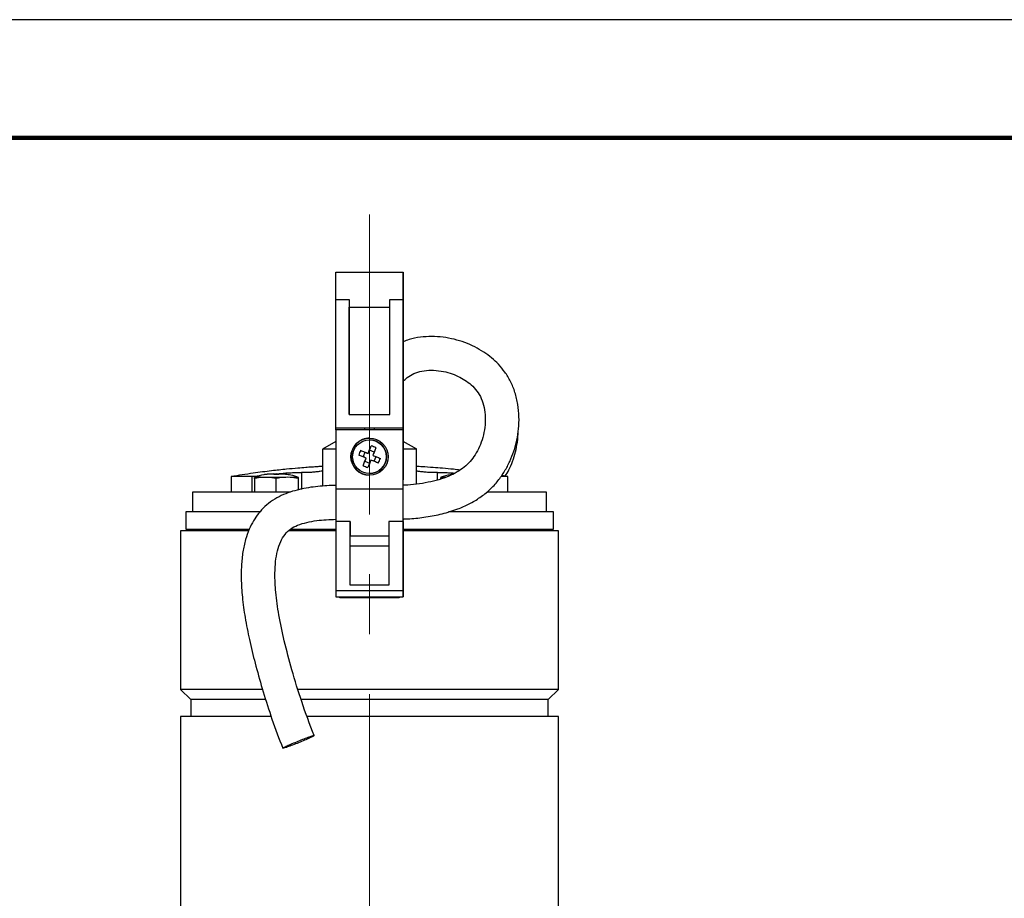
# Model space of a CAD drawing. Units: millimetres. Extents: x -4 to 213, y 0 to 297.
# Drawn here: x 46 to 88, y 260 to 297 of the extents above; entities that cross this region are included whole.
import ezdxf

# ---------------------------------------------------------------- set-up
doc = ezdxf.new("R2010")
doc.units = ezdxf.units.MM
doc.linetypes.add('CENTERX2', pattern=[20.32, 12.7, -2.54, 2.54, -2.54])
doc.layers.add('FORMAT', color=7, linetype='Continuous')

msp = doc.modelspace()

# ---------------------------------------------------------------- linework, layer by layer
at = {"color": 7, "linetype": 'Continuous', "lineweight": 25}
for p, q in [((210, 297), (0, 297)), ((59.5911, 286.3063), (62.4483, 286.3063)), ((62.4483, 286.3063), (62.4486, 286.3063)), ((62.4483, 285.392), (62.4483, 285.5635)), ((62.4483, 285.5635), (62.4483, 285.5635)), ((62.4483, 285.2778), (62.4484, 285.2778)), ((62.4484, 285.392), (62.4484, 285.5635)), ((62.4484, 285.5635), (62.4484, 285.5635)), ((62.4484, 285.2778), (62.4485, 285.2778)), ((62.4485, 285.392), (62.4485, 285.5635)), ((62.4485, 285.5635), (62.4485, 285.5635)), ((62.4485, 285.2778), (62.4485, 285.2778)), ((62.4486, 285.5635), (62.4486, 285.5635)), ((59.591, 279.7063), (59.5911, 285.1546)), ((59.5911, 285.1546), (60.1625, 285.1546)), ((60.1625, 285.1546), (60.1625, 280.2778)), ((60.1625, 280.2778), (60.1625, 284.8288)), ((60.1625, 284.8288), (61.8768, 284.8288)), ((61.8768, 280.2778), (61.8768, 285.1546)), ((61.8768, 285.1546), (62.4482, 285.1546)), ((62.4482, 285.1546), (62.4482, 279.7063)), ((62.4487, 285.1546), (62.4487, 283.3577)), ((62.4482, 280.7006), (62.4483, 284.668)), ((62.4487, 283.3577), (62.4487, 284.668)), ((62.4487, 281.6866), (62.4487, 279.7063)), ((62.4487, 280.7006), (62.4487, 281.6866)), ((60.1625, 280.2778), (61.8768, 280.2778)), ((62.4482, 277.2811), (62.4482, 280.4732)), ((62.4487, 279.1348), (62.4487, 280.4732)), ((59.591, 279.4913), (59.5905, 279.4899)), ((62.4482, 279.7063), (59.591, 279.7063)), ((62.4482, 279.6349), (59.591, 279.6349)), ((59.591, 279.6349), (59.591, 277.1177)), ((59.5911, 279.6349), (59.5911, 279.7063)), ((60.8065, 279.7063), (60.8069, 279.6349)), ((61.2324, 279.6349), (61.2328, 279.7063)), ((62.4481, 277.1177), (62.4482, 279.6349)), ((62.4482, 277.2811), (62.4482, 279.7063)), ((62.4482, 279.7063), (62.4482, 279.7063)), ((62.4482, 279.6349), (62.4482, 279.6349)), ((62.4482, 279.6349), (62.4482, 277.5185)), ((62.4492, 279.4899), (62.4482, 279.4926)), ((62.4485, 279.492), (62.4482, 279.492)), ((62.4485, 279.1349), (62.4485, 279.492)), ((62.4487, 279.7063), (62.4487, 279.7063)), ((62.4487, 279.7063), (62.4487, 279.1347)), ((62.4487, 279.1347), (62.4487, 279.6349)), ((62.4487, 279.6349), (62.4487, 279.6349)), ((62.4487, 279.6349), (62.4487, 279.1347)), ((59.591, 279.1347), (59.0236, 278.8071)), ((61.0161, 278.7664), (61.0916, 278.9508)), ((61.0196, 279.2063), (61.0196, 279.2063)), ((62.4485, 279.1349), (62.4482, 279.1349)), ((63.0161, 278.8071), (62.4485, 279.1349)), ((59.027, 278.8091), (59.027, 277.2421)), ((59.591, 278.8091), (59.027, 278.8091)), ((60.7453, 278.4886), (60.5608, 278.5641)), ((60.8265, 278.6869), (60.7453, 278.4886)), ((60.961, 278.6318), (61.0161, 278.7664)), ((60.961, 278.6318), (60.961, 278.6318)), ((61.2145, 278.6852), (61.0161, 278.7664)), ((63.0127, 278.8091), (62.4482, 278.8091)), ((63.0127, 277.3459), (63.0127, 278.8091)), ((60.8799, 278.4335), (60.7453, 278.4886)), ((60.7493, 278.1144), (60.8248, 278.2989)), ((60.8248, 278.2989), (60.8799, 278.4335)), ((60.8248, 278.2989), (61.0231, 278.2177)), ((60.8799, 278.4335), (60.8799, 278.4335)), ((61.0782, 278.3523), (61.0782, 278.3523)), ((61.2128, 278.2972), (61.0782, 278.3523)), ((61.2128, 278.2972), (61.2939, 278.4955)), ((61.3972, 278.2217), (61.2128, 278.2972)), ((56.6778, 277.7505), (56.6789, 277.7486)), ((56.6789, 277.7486), (56.9642, 277.7737)), ((56.9642, 277.7737), (56.6789, 277.7486)), ((56.9642, 277.7737), (56.9642, 277.7486)), ((56.9642, 277.7486), (56.9642, 277.7737)), ((57.0713, 277.7643), (56.9642, 277.7513)), ((56.9642, 277.7486), (57.1785, 277.7486)), ((57.1785, 277.7486), (57.1785, 277.7737)), ((57.1785, 277.7737), (57.4638, 277.7486)), ((57.1785, 277.7486), (57.1785, 277.7737)), ((61.0196, 277.7778), (61.0196, 277.7778)), ((64.5749, 277.7505), (64.576, 277.7486)), ((66.877, 277.6513), (66.61, 277.6921)), ((55.1627, 277.6513), (55.1627, 276.992)), ((56.0339, 277.6513), (55.1627, 277.6513)), ((56.0339, 277.6513), (56.0339, 276.992)), ((56.1428, 277.5709), (56.1428, 276.992)), ((56.8707, 277.6054), (56.3434, 277.6054)), ((57.0713, 276.992), (57.0713, 277.5709)), ((57.9999, 277.5709), (57.9999, 277.0757)), ((62.4482, 277.3724), (62.4482, 277.5185)), ((66.877, 277.6513), (66.6035, 277.6513)), ((66.877, 276.992), (66.877, 277.6513)), ((53.5199, 276.992), (53.5199, 276.1635)), ((57.6418, 276.992), (53.5199, 276.992)), ((62.4481, 277.1177), (59.591, 277.1177)), ((68.5199, 276.992), (65.9865, 276.992)), ((68.5199, 276.1635), (68.5199, 276.992)), ((53.2342, 276.1635), (53.2342, 275.4206)), ((56.3798, 276.1635), (53.2342, 276.1635)), ((68.8056, 276.1635), (64.361, 276.1635)), ((68.8056, 275.4206), (68.8056, 276.1635)), ((60.1981, 275.7433), (59.591, 275.7433)), ((59.591, 275.7433), (59.5911, 272.8068)), ((60.1982, 273.0564), (60.1981, 275.7433)), ((62.4481, 275.7433), (61.841, 275.7433)), ((61.841, 275.7433), (61.8411, 273.0564)), ((62.4482, 272.8068), (62.4481, 275.7433)), ((62.4482, 275.8561), (62.4482, 275.8063)), ((62.4482, 275.8063), (62.4482, 275.8561)), ((62.4482, 275.8063), (62.4482, 275.8063)), ((62.4482, 275.8063), (62.4482, 275.8063)), ((62.4482, 275.742), (62.4482, 275.742)), ((62.4482, 275.742), (62.4482, 272.6052)), ((53.0199, 275.3492), (53.0199, 268.6349)), ((55.8865, 275.3492), (53.0199, 275.3492)), ((53.2342, 275.4206), (55.9113, 275.4206)), ((53.4485, 275.4206), (53.4485, 275.4058)), ((53.5115, 275.4063), (53.5115, 275.4206)), ((53.6702, 275.4206), (53.6702, 275.4063)), ((59.591, 275.3492), (57.5888, 275.3492)), ((57.664, 275.4206), (59.591, 275.4206)), ((62.4482, 275.4206), (68.8056, 275.4206)), ((69.0199, 275.3492), (62.4482, 275.3492)), ((65.397, 275.3492), (65.3975, 275.3497)), ((68.5913, 275.4063), (68.5913, 275.4206)), ((69.0199, 268.6349), (69.0199, 275.3492)), ((60.1982, 275.1349), (61.841, 275.1349)), ((60.1982, 273.0564), (60.1982, 274.7063)), ((62.4482, 272.8068), (59.5911, 272.8068)), ((61.8411, 273.0564), (60.1982, 273.0564)), ((59.5911, 272.5635), (62.4482, 272.5635)), ((59.7684, 272.5135), (59.7684, 272.5635)), ((62.2714, 272.5135), (59.7684, 272.5135)), ((59.8321, 272.5635), (59.8321, 272.5135)), ((62.2077, 272.5135), (62.2077, 272.5635)), ((62.2714, 272.5635), (62.2714, 272.5135)), ((53.0173, 268.6375), (53.4485, 268.2063)), ((68.5913, 268.2063), (69.0225, 268.6375)), ((53.4485, 268.2063), (53.4485, 267.492)), ((56.6086, 268.2063), (53.4485, 268.2063)), ((68.5913, 268.2063), (58.1172, 268.2063)), ((68.5913, 267.492), (68.5913, 268.2063)), ((53.0199, 267.492), (53.0199, 246.2063)), ((56.8398, 267.492), (53.0199, 267.492)), ((69.0199, 267.492), (58.3723, 267.492)), ((69.0199, 246.2063), (69.0199, 267.492))]:
    msp.add_line(p, q, dxfattribs=at)
at = {"color": 7, "linetype": 'Continuous', "lineweight": 140}
msp.add_line((205, 292), (5, 292), dxfattribs=at)
at = {"color": 8, "linetype": 'Continuous', "lineweight": 25}
for p, q in [((62.4483, 285.392), (62.4483, 285.392)), ((62.4484, 285.392), (62.4484, 285.392)), ((62.4485, 285.392), (62.4485, 285.392)), ((62.4487, 284.668), (62.4483, 284.668)), ((62.4482, 280.7006), (62.4487, 280.7006)), ((62.4487, 280.4732), (62.4482, 280.4732)), ((57.0713, 277.7486), (57.0713, 277.7643)), ((58.1456, 277.8195), (58.1456, 277.1103)), ((63.8942, 277.5034), (63.8942, 277.8195)), ((61.841, 274.7063), (60.1982, 274.7063))]:
    msp.add_line(p, q, dxfattribs=at)
at = {"color": 7, "linetype": 'Continuous', "lineweight": 25, "flags": 128}
for points in [[(59.5911, 285.1546), (59.5911, 285.4001), (59.5911, 285.6247), (59.5911, 285.8235), (59.5911, 285.9922), (59.5911, 286.1274), (59.5911, 286.2261), (59.5911, 286.2862), (59.5911, 286.3063)], [(62.4482, 285.1546), (62.4482, 285.4001), (62.4483, 285.6247), (62.4483, 285.8235), (62.4483, 285.9922), (62.4483, 286.1274), (62.4483, 286.2261), (62.4483, 286.2862), (62.4483, 286.3063)], [(62.4486, 286.3063), (62.4486, 286.2862), (62.4486, 286.2261), (62.4486, 286.1274), (62.4486, 285.9922), (62.4487, 285.8235), (62.4487, 285.6247), (62.4487, 285.4001), (62.4487, 285.1546)], [(62.4483, 284.668), (62.4483, 284.8522), (62.4483, 285.0241), (62.4483, 285.1788), (62.4483, 285.3119), (62.4483, 285.4196), (62.4483, 285.4987), (62.4483, 285.5472), (62.4483, 285.5635)], [(62.4484, 285.392), (62.4484, 285.3424), (62.4484, 285.3066), (62.4484, 285.285), (62.4484, 285.2778), (62.4484, 285.285), (62.4484, 285.3066), (62.4484, 285.3424), (62.4483, 285.392)], [(62.4484, 285.392), (62.4484, 285.4318), (62.4484, 285.4665), (62.4484, 285.4959), (62.4484, 285.5202), (62.4484, 285.5391), (62.4484, 285.5526), (62.4484, 285.5608), (62.4484, 285.5635)], [(62.4485, 285.392), (62.4485, 285.3424), (62.4485, 285.3066), (62.4485, 285.285), (62.4485, 285.2778), (62.4485, 285.285), (62.4484, 285.3066), (62.4484, 285.3424), (62.4484, 285.392)], [(62.4485, 285.392), (62.4485, 285.4318), (62.4485, 285.4665), (62.4485, 285.4959), (62.4485, 285.5202), (62.4485, 285.5391), (62.4485, 285.5526), (62.4485, 285.5608), (62.4485, 285.5635)], [(62.4486, 285.392), (62.4486, 285.3424), (62.4486, 285.3066), (62.4486, 285.285), (62.4485, 285.2778), (62.4485, 285.285), (62.4485, 285.3066), (62.4485, 285.3424), (62.4485, 285.392)], [(62.4486, 285.5635), (62.4486, 285.5472), (62.4486, 285.4987), (62.4486, 285.4196), (62.4486, 285.3119), (62.4486, 285.1788), (62.4486, 285.0241), (62.4486, 284.8522), (62.4487, 284.668)], [(62.4486, 285.392), (62.4486, 285.4318), (62.4486, 285.4665), (62.4486, 285.4959), (62.4486, 285.5202), (62.4486, 285.5391), (62.4486, 285.5526), (62.4486, 285.5608), (62.4486, 285.5635)], [(60.1625, 285.1546), (60.1625, 285.115), (60.1625, 285.075), (60.1625, 285.0347), (60.1625, 284.9941), (60.1625, 284.9531), (60.1625, 284.9119), (60.1625, 284.8704), (60.1625, 284.8288)], [(62.4482, 280.7006), (62.4482, 280.6725), (62.4482, 280.6443), (62.4482, 280.616), (62.4482, 280.5875), (62.4482, 280.559), (62.4482, 280.5305), (62.4482, 280.5018), (62.4482, 280.4732)], [(62.4487, 280.4732), (62.4487, 280.5018), (62.4487, 280.5305), (62.4487, 280.559), (62.4487, 280.5875), (62.4487, 280.616), (62.4487, 280.6443), (62.4487, 280.6725), (62.4487, 280.7006)], [(62.4482, 275.742), (62.4482, 275.7717), (62.4482, 275.8587), (62.4482, 275.9966), (62.4482, 276.1755), (62.4482, 276.3825), (62.4482, 276.6026), (62.4482, 276.8198), (62.4482, 277.0185), (62.4482, 277.1843), (62.4482, 277.3052), (62.4482, 277.3724)], [(59.591, 277.1177), (59.591, 276.9475), (59.591, 276.7712), (59.591, 276.5916), (59.591, 276.4115), (59.591, 276.2339), (59.591, 276.0615), (59.591, 275.8971), (59.591, 275.7433)], [(62.4481, 275.7433), (62.4481, 275.8971), (62.4481, 276.0615), (62.4481, 276.2339), (62.4481, 276.4115), (62.4481, 276.5916), (62.4481, 276.7712), (62.4481, 276.9475), (62.4481, 277.1177)], [(60.1981, 275.7433), (60.1982, 275.6093), (60.1982, 275.489), (60.1982, 275.3841), (60.1982, 275.2961), (60.1982, 275.2263), (60.1982, 275.1758), (60.1982, 275.1452), (60.1982, 275.1349)], [(60.1982, 274.7063), (60.1982, 274.7899), (60.1982, 274.8703), (60.1982, 274.9444), (60.1982, 275.0094), (60.1982, 275.0627), (60.1982, 275.1023), (60.1982, 275.1267), (60.1982, 275.1349)], [(59.5911, 272.8068), (59.5911, 272.7332), (59.5911, 272.6709), (59.5911, 272.6217), (59.5911, 272.5869), (59.5911, 272.5675), (59.5911, 272.5635)], [(62.4482, 272.6052), (62.4482, 272.5768), (62.4482, 272.5641), (62.4482, 272.5675), (62.4482, 272.5869), (62.4482, 272.6217), (62.4482, 272.6709), (62.4482, 272.7332), (62.4482, 272.8068)]]:
    msp.add_lwpolyline(points, dxfattribs=at)
at = {"color": 7, "linetype": 'Continuous', "lineweight": 25}
msp.add_circle((61.0196, 278.492), 0.7143, dxfattribs=at)
for radius, start, end in [(0.7857, 90, 180.01161), (0.7143, 270, 90), (0.7857, 180.01161, 270)]:
    msp.add_arc((61.0196, 278.492), radius, start, end, dxfattribs=at)
msp.add_ellipse((61.0196, 278.492), major_axis=(0.5556, 0.5556), ratio=0.9999878, dxfattribs=at)
for points, knots in [([(62.4482, 275.8561), (62.5415, 275.8586), (62.8641, 275.8672), (63.4139, 275.9355), (64.0953, 276.063), (64.7091, 276.2504), (65.2464, 276.4864), (65.7026, 276.7567), (66.1143, 277.085), (66.4639, 277.4621), (66.745, 277.8685), (66.9673, 278.2913), (67.1395, 278.7321), (67.2648, 279.1956), (67.3404, 279.6825), (67.3597, 280.1905), (67.3132, 280.708), (67.1944, 281.2119), (67.0069, 281.6744), (66.7655, 282.073), (66.4898, 282.4041), (66.1881, 282.686), (65.8529, 282.9334), (65.4737, 283.1519), (65.0535, 283.3348), (64.6024, 283.4732), (64.1325, 283.5602), (63.653, 283.5923), (63.1696, 283.5597), (62.7612, 283.486), (62.5293, 283.3908), (62.4487, 283.3577)], [0, 0, 0, 0, 0.0192115, 0.0663911, 0.1139449, 0.1621468, 0.1986893, 0.235293, 0.2718693, 0.3077311, 0.3419646, 0.3747295, 0.4074867, 0.4409763, 0.4753954, 0.5109681, 0.5479535, 0.5849554, 0.6203699, 0.653613, 0.6838588, 0.7121217, 0.7417575, 0.7730369, 0.8060396, 0.8404003, 0.8748753, 0.9095983, 0.9448069, 0.9808227, 1, 1, 1, 1]), ([(62.4487, 281.6866), (62.5019, 281.7402), (62.6343, 281.8736), (62.8942, 282.0216), (63.239, 282.1284), (63.6333, 282.1648), (64.0406, 282.1319), (64.4267, 282.0396), (64.766, 281.9068), (65.0658, 281.7409), (65.337, 281.5364), (65.58, 281.278), (65.7682, 280.9573), (65.8851, 280.5782), (65.9321, 280.1632), (65.91, 279.733), (65.8247, 279.3122), (65.6856, 278.9224), (65.5046, 278.5793), (65.2894, 278.2874), (65.0334, 278.042), (64.7282, 277.8326), (64.3668, 277.6543), (63.9528, 277.5089), (63.3336, 277.363), (62.8234, 277.2904), (62.4691, 277.2816), (62.4482, 277.2811)], [0, 0, 0, 0, 0.026329, 0.0656269, 0.106378, 0.1502222, 0.1955541, 0.2378483, 0.2760879, 0.3103226, 0.3455094, 0.382681, 0.4215335, 0.4622547, 0.5046363, 0.5479612, 0.5910319, 0.6319209, 0.6700242, 0.7049821, 0.7381474, 0.7737266, 0.8124095, 0.8543237, 0.8993871, 0.9940725, 1, 1, 1, 1]), ([(66.7662, 277.6683), (66.8197, 277.7542), (66.9437, 277.9534), (67.1445, 278.4287), (67.2704, 278.9772), (67.3184, 279.4109), (67.3143, 279.5662), (67.3142, 279.5737)], [0, 0, 0, 0, 0.1511613, 0.3504242, 0.7676046, 0.9887055, 1, 1, 1, 1]), ([(60.961, 278.6318), (60.9831, 278.6856), (61.0276, 278.7943), (61.0702, 278.8983), (61.0916, 278.9508)], [0, 0, 0, 0, 0.4955704, 1, 1, 1, 1]), ([(61.29, 278.8696), (61.2574, 278.8841), (61.1921, 278.9132), (61.1252, 278.9382), (61.0916, 278.9508)], [0, 0, 0, 0, 0.4983332, 1, 1, 1, 1]), ([(60.642, 278.7624), (60.6275, 278.7299), (60.5984, 278.6646), (60.5734, 278.5976), (60.5608, 278.5641)], [0, 0, 0, 0, 0.4983332, 1, 1, 1, 1]), ([(60.8799, 278.4335), (60.853, 278.4445), (60.7992, 278.4665), (60.7189, 278.4993), (60.6391, 278.532), (60.587, 278.5534), (60.5608, 278.5641)], [0, 0, 0, 0, 0.2472448, 0.4955655, 0.7472154, 1, 1, 1, 1]), ([(60.642, 278.7624), (60.6936, 278.7413), (60.7976, 278.6987), (60.9062, 278.6542), (60.961, 278.6318)], [0, 0, 0, 0, 0.4955704, 1, 1, 1, 1]), ([(61.29, 278.8696), (61.2795, 278.8441), (61.2585, 278.7929), (61.2261, 278.7136), (61.193, 278.6328), (61.1706, 278.5781), (61.1594, 278.5506)], [0, 0, 0, 0, 0.2472448, 0.4955655, 0.7472154, 1, 1, 1, 1]), ([(61.1594, 278.5506), (61.1862, 278.5396), (61.24, 278.5176), (61.3203, 278.4847), (61.4001, 278.452), (61.4522, 278.4307), (61.4784, 278.42)], [0, 0, 0, 0, 0.2472448, 0.4955655, 0.7472154, 1, 1, 1, 1]), ([(60.7493, 278.1144), (60.7597, 278.14), (60.7807, 278.1912), (60.8131, 278.2704), (60.8462, 278.3512), (60.8686, 278.406), (60.8799, 278.4335)], [0, 0, 0, 0, 0.2472448, 0.4955655, 0.7472154, 1, 1, 1, 1]), ([(60.7493, 278.1144), (60.7818, 278.0999), (60.8471, 278.0709), (60.914, 278.0458), (60.9476, 278.0333)], [0, 0, 0, 0, 0.4983332, 1, 1, 1, 1]), ([(61.0782, 278.3523), (61.0561, 278.2984), (61.0117, 278.1898), (60.9691, 278.0857), (60.9476, 278.0333)], [0, 0, 0, 0, 0.4955704, 1, 1, 1, 1]), ([(61.3972, 278.2217), (61.3456, 278.2428), (61.2416, 278.2854), (61.133, 278.3299), (61.0782, 278.3523)], [0, 0, 0, 0, 0.49557036, 1, 1, 1, 1]), ([(61.3972, 278.2217), (61.4117, 278.2543), (61.4408, 278.3196), (61.4659, 278.3865), (61.4784, 278.42)], [0, 0, 0, 0, 0.4999998, 1, 1, 1, 1]), ([(59.027, 278.079), (58.9609, 278.0753), (58.8119, 278.0669), (58.5763, 278.0515), (58.2962, 278.0313), (57.9383, 278.0025), (57.456, 277.9581), (56.8234, 277.8897), (56.0413, 277.7906), (55.4723, 277.7004), (55.1627, 277.6513)], [0, 0, 0, 0, 0.0510587, 0.11510414, 0.18215099, 0.26758241, 0.39208374, 0.55565437, 0.75829348, 1, 1, 1, 1]), ([(56.6784, 277.7445), (56.6314, 277.7397), (56.4486, 277.7211), (56.2737, 277.6624), (56.1438, 277.6187)], [0, 0, 0, 0, 0.2571172, 1, 1, 1, 1]), ([(57.0713, 277.7643), (57.1496, 277.7726), (57.3084, 277.7893), (57.5398, 277.807), (57.7599, 277.8186), (57.968, 277.8239), (58.0851, 277.821), (58.1456, 277.8195)], [0, 0, 0, 0, 0.1938493, 0.3932738, 0.5871392, 0.7867031, 1, 1, 1, 1]), ([(58.0167, 277.6144), (57.9069, 277.6518), (57.7263, 277.7133), (57.537, 277.7334), (57.4628, 277.7412)], [0, 0, 0, 0, 0.6082807, 1, 1, 1, 1]), ([(59.027, 277.8837), (58.9937, 277.8775), (58.9192, 277.8637), (58.7516, 277.8443), (58.5579, 277.8283), (58.366, 277.8188), (58.2282, 277.8169), (58.1648, 277.8189), (58.1456, 277.8195)], [0, 0, 0, 0, 0.1551761, 0.3471505, 0.5385821, 0.7287838, 0.9177778, 1, 1, 1, 1]), ([(64.8505, 277.9276), (64.7587, 277.9378), (64.5142, 277.965), (64.1343, 277.9995), (63.6907, 278.0357), (63.3229, 278.0617), (63.0899, 278.0743), (63.0127, 278.0785)], [0, 0, 0, 0, 0.1503105, 0.4001232, 0.6204584, 0.8743206, 1, 1, 1, 1]), ([(63.8942, 277.8195), (63.8474, 277.8185), (63.7538, 277.8166), (63.5685, 277.8233), (63.3747, 277.8363), (63.1911, 277.855), (63.0713, 277.8716), (63.0229, 277.8812), (63.0127, 277.8831)], [0, 0, 0, 0, 0.1891191, 0.378234, 0.5675607, 0.7578668, 0.949456, 1, 1, 1, 1]), ([(63.8942, 277.8195), (63.9484, 277.8209), (64.0585, 277.8239), (64.2562, 277.8194), (64.4494, 277.8104), (64.579, 277.8002), (64.6328, 277.7959)], [0, 0, 0, 0, 0.2673522, 0.5424769, 0.8098254, 1, 1, 1, 1]), ([(64.5755, 277.7445), (64.5285, 277.7397), (64.3457, 277.7211), (64.1708, 277.6624), (64.0409, 277.6187)], [0, 0, 0, 0, 0.2571172, 1, 1, 1, 1]), ([(56.3987, 277.6827), (56.3508, 277.6768), (56.2549, 277.665), (56.1233, 277.6536), (56.0638, 277.6521), (56.0339, 277.6513)], [0, 0, 0, 0, 0.3319087, 0.6639312, 1, 1, 1, 1]), ([(56.3434, 277.6054), (56.3009, 277.6054), (56.216, 277.6054), (56.1672, 277.6054), (56.1428, 277.6054)], [0, 0, 0, 0, 0.5, 1, 1, 1, 1]), ([(56.3434, 277.6054), (56.3144, 277.6013), (56.2663, 277.5945), (56.1994, 277.5824), (56.1617, 277.5747), (56.1428, 277.5709)], [0, 0, 0, 0, 0.4326664, 0.716287, 1, 1, 1, 1]), ([(56.1428, 277.5709), (56.1428, 277.5767), (56.1428, 277.5863), (56.1428, 277.5975), (56.1428, 277.6028), (56.1428, 277.6054)], [0, 0, 0, 0, 0.4326451, 0.7162656, 1, 1, 1, 1]), ([(57.272, 277.6054), (57.2051, 277.6054), (57.0713, 277.6054), (56.9376, 277.6054), (56.8707, 277.6054)], [0, 0, 0, 0, 0.5, 1, 1, 1, 1]), ([(57.0713, 277.5709), (57.0425, 277.5767), (56.9948, 277.5863), (56.9278, 277.5975), (56.8897, 277.6028), (56.8707, 277.6054)], [0, 0, 0, 0, 0.4326451, 0.7162656, 1, 1, 1, 1]), ([(57.272, 277.6054), (57.2426, 277.6013), (57.1944, 277.5944), (57.1276, 277.5823), (57.0901, 277.5747), (57.0713, 277.5709)], [0, 0, 0, 0, 0.4369943, 0.7184521, 1, 1, 1, 1]), ([(57.7993, 277.6054), (57.7903, 277.6066), (57.7455, 277.6122), (57.57, 277.6288), (57.4029, 277.6157), (57.272, 277.6054)], [0, 0, 0, 0, 0.0511793, 0.2559476, 1, 1, 1, 1]), ([(57.9999, 277.6054), (57.9755, 277.6054), (57.9266, 277.6054), (57.8417, 277.6054), (57.7993, 277.6054)], [0, 0, 0, 0, 0.5, 1, 1, 1, 1]), ([(57.9999, 277.5709), (57.9711, 277.5767), (57.9234, 277.5863), (57.8564, 277.5975), (57.8183, 277.6028), (57.7993, 277.6054)], [0, 0, 0, 0, 0.4326451, 0.7162656, 1, 1, 1, 1]), ([(57.9999, 277.6054), (57.9999, 277.6013), (57.9999, 277.5944), (57.9999, 277.5823), (57.9999, 277.5747), (57.9999, 277.5709)], [0, 0, 0, 0, 0.4369943, 0.7184521, 1, 1, 1, 1]), ([(64.2405, 277.6054), (64.1981, 277.6054), (64.1131, 277.6054), (64.0643, 277.6054), (64.0399, 277.6054)], [0, 0, 0, 0, 0.5, 1, 1, 1, 1]), ([(64.0399, 277.5709), (64.0399, 277.5767), (64.0399, 277.5863), (64.0399, 277.5975), (64.0399, 277.6028), (64.0399, 277.6054)], [0, 0, 0, 0, 0.4326451, 0.7162656, 1, 1, 1, 1]), ([(59.591, 277.2723), (59.4667, 277.2701), (59.0817, 277.2635), (58.4326, 277.1938), (57.7815, 277.0501), (57.274, 276.8514), (56.9099, 276.6477), (56.5864, 276.3906), (56.3181, 276.0982), (56.0973, 275.7752), (55.9103, 275.4046), (55.7559, 274.9635), (55.6447, 274.4464), (55.5855, 273.8631), (55.5803, 273.1856), (55.6389, 272.4121), (55.767, 271.54), (55.9592, 270.5994), (56.2113, 269.5891), (56.5204, 268.5061), (56.8885, 267.3441), (57.1883, 266.5554), (57.3443, 266.1452)], [0, 0, 0, 0, 0.0267355, 0.0828101, 0.1403082, 0.169738, 0.199915, 0.2298089, 0.2583137, 0.285078, 0.3138448, 0.3474982, 0.3854785, 0.4275105, 0.4735532, 0.5311877, 0.5943381, 0.6631542, 0.7377454, 0.8183753, 0.9055375, 1, 1, 1, 1]), ([(58.6689, 266.68), (58.4894, 267.1583), (58.1447, 268.0765), (57.7383, 269.4213), (57.4126, 270.6455), (57.179, 271.7403), (57.0419, 272.6966), (57.0017, 273.4567), (57.0334, 274.0454), (57.1093, 274.4958), (57.2374, 274.8847), (57.4228, 275.2025), (57.6704, 275.4434), (57.9888, 275.6074), (58.3675, 275.7195), (58.9078, 275.8165), (59.323, 275.8327), (59.5915, 275.8432)], [0, 0, 0, 0, 0.1373969, 0.2637754, 0.3776252, 0.4780182, 0.564655, 0.637198, 0.6823744, 0.7230842, 0.759831, 0.7921604, 0.8214861, 0.8523854, 0.8884939, 0.9278831, 1, 1, 1, 1]), ([(53.4485, 275.4063), (53.4476, 275.3988), (53.4459, 275.3839), (53.4327, 275.365), (53.4138, 275.3518), (53.3988, 275.35), (53.3913, 275.3492)], [0, 0, 0, 0, 0.25, 0.5000001, 0.75, 1, 1, 1, 1]), ([(53.4991, 275.3706), (53.5027, 275.376), (53.5098, 275.3869), (53.5109, 275.3998), (53.5115, 275.4063)], [0, 0, 0, 0, 0.4997064, 1, 1, 1, 1]), ([(53.6702, 275.4063), (53.6696, 275.3998), (53.6685, 275.3869), (53.6615, 275.376), (53.658, 275.3706)], [0, 0, 0, 0, 0.4997093, 1, 1, 1, 1]), ([(68.6485, 275.3492), (68.641, 275.35), (68.626, 275.3518), (68.6071, 275.365), (68.5939, 275.3839), (68.5922, 275.3988), (68.5913, 275.4063)], [0, 0, 0, 0, 0.25, 0.4999999, 0.75, 1, 1, 1, 1]), ([(56.4892, 268.6349), (56.3156, 268.6349), (55.9587, 268.6349), (55.4599, 268.6349), (54.993, 268.6349), (54.5718, 268.6349), (54.1964, 268.6349), (53.8653, 268.6349), (53.5863, 268.6349), (53.362, 268.6349), (53.1921, 268.6349), (53.0769, 268.6349), (53.0259, 268.6349), (53.0214, 268.6349), (53.0199, 268.6349)], [0, 0, 0, 0, 0.0827249, 0.1700939, 0.2587367, 0.3442654, 0.4303881, 0.5183836, 0.6070264, 0.6928651, 0.7793043, 0.8666733, 0.9553161, 1, 1, 1, 1]), ([(69.014, 268.6349), (69.0134, 268.6349), (69.012, 268.6349), (68.9438, 268.6349), (68.8209, 268.6349), (68.6386, 268.6349), (68.402, 268.6349), (68.114, 268.6349), (67.778, 268.6349), (67.3901, 268.6349), (66.9571, 268.6349), (66.4835, 268.6349), (65.9741, 268.6349), (65.4238, 268.6349), (64.8436, 268.6349), (64.2393, 268.6349), (63.6139, 268.6349), (62.9625, 268.6349), (62.2985, 268.6349), (61.6303, 268.6349), (60.9594, 268.6349), (60.281, 268.6349), (59.6083, 268.6349), (58.9508, 268.6349), (58.4108, 268.6349), (58.0969, 268.6349), (57.9888, 268.6349)], [0, 0, 0, 0, 0.0316374, 0.0739114, 0.1164789, 0.1599721, 0.2037852, 0.2462124, 0.2889363, 0.3321198, 0.3759329, 0.4183601, 0.4610841, 0.5042676, 0.5480807, 0.5903547, 0.6329221, 0.6764153, 0.7202284, 0.7625024, 0.8050699, 0.8485631, 0.8923762, 0.9348034, 0.9775273, 1, 1, 1, 1]), ([(58.6651, 266.6819), (58.6557, 266.683), (58.6291, 266.6771), (58.5457, 266.6522), (58.4888, 266.6332), (58.3536, 266.585), (58.2752, 266.5557), (58.1087, 266.4915), (58.0206, 266.4564), (57.8482, 266.3859), (57.7639, 266.3505), (57.6119, 266.2845), (57.5442, 266.254), (57.4357, 266.2026), (57.3949, 266.1816), (57.3463, 266.1526), (57.3386, 266.1444), (57.3575, 266.1422), (57.3841, 266.1481), (57.4676, 266.173), (57.5244, 266.192), (57.6596, 266.2402), (57.738, 266.2695), (57.9045, 266.3337), (57.9926, 266.3687), (58.165, 266.4392), (58.2493, 266.4747), (58.4013, 266.5407), (58.469, 266.5712), (58.5776, 266.6226), (58.6184, 266.6436), (58.6669, 266.6726), (58.6746, 266.6807), (58.6651, 266.6819)], [0, 0, 0, 0, 0.0625, 0.0625, 0.125, 0.125, 0.1875, 0.1875, 0.25, 0.25, 0.3125, 0.3125, 0.375, 0.375, 0.4375, 0.4375, 0.5, 0.5, 0.5625, 0.5625, 0.625, 0.625, 0.6875, 0.6875, 0.75, 0.75, 0.8125, 0.8125, 0.875, 0.875, 0.9375, 0.9375, 1, 1, 1, 1])]:
    msp.add_open_spline(points, degree=3, knots=knots, dxfattribs=at)
at = {"color": 8, "linetype": 'Continuous', "lineweight": 25}
for points, knots in [([(55.9225, 275.4063), (55.8651, 275.4063), (55.5357, 275.4063), (55.0314, 275.4063), (54.4356, 275.4063), (53.966, 275.4063), (53.7688, 275.4063), (53.6702, 275.4063)], [0, 0, 0, 0, 0.0500848, 0.2875636, 0.5250424, 0.7625212, 1, 1, 1, 1]), ([(59.591, 275.4063), (59.5393, 275.4063), (59.1384, 275.4063), (58.4786, 275.4063), (57.9072, 275.4063), (57.6543, 275.4063)], [0, 0, 0, 0, 0.0762962, 0.5911037, 1, 1, 1, 1]), ([(68.5776, 275.4063), (68.575, 275.4063), (68.5689, 275.4063), (68.386, 275.4063), (68.0615, 275.4063), (67.5949, 275.4063), (67.0016, 275.4063), (66.2915, 275.4063), (65.4786, 275.4063), (64.5794, 275.4063), (63.6087, 275.4063), (62.8892, 275.4063), (62.4941, 275.4063), (62.4482, 275.4063)], [0, 0, 0, 0, 0.0763351, 0.1774899, 0.2786447, 0.3797995, 0.4809543, 0.5821091, 0.6832638, 0.7844186, 0.8855734, 0.9867282, 1, 1, 1, 1])]:
    msp.add_open_spline(points, degree=3, knots=knots, dxfattribs=at)
at = {"layer": 'FORMAT', "color": 7, "linetype": 'CENTERX2', "lineweight": 18}
msp.add_line((61.0199, 288.7515), (61.0199, 222.5802), dxfattribs=at)

doc.saveas('drawing.dxf')
